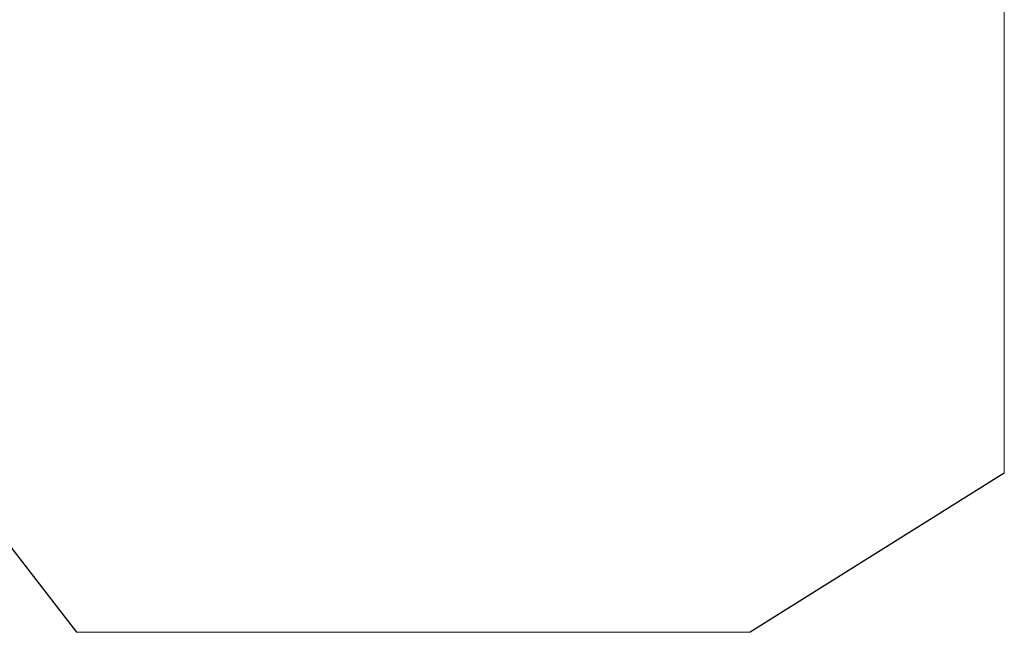
# Model space of a CAD drawing. Units: metres. Extents: x 140000 to 150000, y 550000 to 556250.
# Drawn here: x 144977 to 150000, y 550000 to 553125 of the extents above; entities that cross this region are included whole.
import ezdxf

# ---------------------------------------------------------------- set-up
doc = ezdxf.new("R2010")
doc.units = ezdxf.units.M
doc.layers.add('B-ME-KG-KADASTRAAL-OPNAMEDTMGRENS-L-B1', color=10, linetype='Continuous')
doc.layers.add('B-ME-OG-WATER-GV-B6', color=153, linetype='Continuous', lineweight=18)

# ---------------------------------------------------------------- blocks, each defined once
blk = doc.blocks.new('d10CZ_FeatureWriter_4_14_FMEBLOCK1')
at = {"layer": 'B-ME-KG-KADASTRAAL-OPNAMEDTMGRENS-L-B1'}
blk.add_line((4978.1, -436.8, -0.4), (3681.7, -1248.8, -0.4), dxfattribs=at)
blk.add_polyline3d([(247.1, -1248.8, -0.4), (-1683.7, 1248.8, -0.4), (-4978.1, -1248.8, -0.4)], dxfattribs=at)
blk = doc.blocks.new('d10CZ_FeatureWriter_4_14_FMEBLOCK2')
at = {"layer": 'B-ME-KG-KADASTRAAL-OPNAMEDTMGRENS-L-B1'}
blk.add_line((4978.1, -436.8, -0.4), (3681.7, -1248.8, -0.4), dxfattribs=at)
blk.add_polyline3d([(247.1, -1248.8, -0.4), (-1683.7, 1248.8, -0.4), (-4978.1, -1248.8, -0.4)], dxfattribs=at)
blk = doc.blocks.new('d10CZ_FeatureWriter_4_14_FMEBLOCK3')
at = {"layer": 'B-ME-KG-KADASTRAAL-OPNAMEDTMGRENS-L-B1'}
blk.add_line((4978.1, -436.8, -0.4), (3681.7, -1248.8, -0.4), dxfattribs=at)
blk.add_polyline3d([(247.1, -1248.8, -0.4), (-1683.7, 1248.8, -0.4), (-4978.1, -1248.8, -0.4)], dxfattribs=at)
blk = doc.blocks.new('d10CZ_FeatureWriter_4_14_FMEBLOCK4')
at = {"layer": 'B-ME-KG-KADASTRAAL-OPNAMEDTMGRENS-L-B1'}
blk.add_line((4978.1, -436.8, -0.4), (3681.7, -1248.8, -0.4), dxfattribs=at)
blk.add_polyline3d([(247.1, -1248.8, -0.4), (-1683.7, 1248.8, -0.4), (-4978.1, -1248.8, -0.4)], dxfattribs=at)
blk = doc.blocks.new('d10CZ_FeatureWriter_4_14_FMEBLOCK5')
at = {"layer": 'B-ME-KG-KADASTRAAL-OPNAMEDTMGRENS-L-B1'}
blk.add_line((4978.1, -436.8, -0.4), (3681.7, -1248.8, -0.4), dxfattribs=at)
blk.add_polyline3d([(247.1, -1248.8, -0.4), (-1683.7, 1248.8, -0.4), (-4978.1, -1248.8, -0.4)], dxfattribs=at)

msp = doc.modelspace()

# ---------------------------------------------------------------- linework, layer by layer
at = {"layer": 'B-ME-OG-WATER-GV-B6'}
msp.add_polyline3d([(140000, 556250, -0.3), (150000, 556250, -0.4), (150000, 550812, -0.4), (148703.5, 550000, -0.4), (145269, 550000, -0.4), (143338.2, 552497.6, -0.4), (140027.4, 550000, -0.3), (140000, 550000, -0.3), (140000, 550750, -0.3), (140000, 556250, -0.3)], dxfattribs=at)
msp.add_polyline3d([(140000, 556250, -0.3), (150000, 556250, -0.4), (150000, 550812, -0.4), (148703.5, 550000, -0.4), (145269, 550000, -0.4), (143338.2, 552497.6, -0.4), (140027.4, 550000, -0.3), (140000, 550000, -0.3), (140000, 550750, -0.3), (140000, 556250, -0.3)], dxfattribs=at)
msp.add_polyline3d([(140000, 556250, -0.3), (150000, 556250, -0.4), (150000, 550812, -0.4), (148703.5, 550000, -0.4), (145269, 550000, -0.4), (143338.2, 552497.6, -0.4), (140027.4, 550000, -0.3), (140000, 550000, -0.3), (140000, 550750, -0.3), (140000, 556250, -0.3)], dxfattribs=at)
msp.add_polyline3d([(140000, 556250, -0.3), (150000, 556250, -0.4), (150000, 550812, -0.4), (148703.5, 550000, -0.4), (145269, 550000, -0.4), (143338.2, 552497.6, -0.4), (140027.4, 550000, -0.3), (140000, 550000, -0.3), (140000, 550750, -0.3), (140000, 556250, -0.3)], dxfattribs=at)
msp.add_polyline3d([(140000, 556250, -0.3), (150000, 556250, -0.4), (150000, 550812, -0.4), (148703.5, 550000, -0.4), (145269, 550000, -0.4), (143338.2, 552497.6, -0.4), (140027.4, 550000, -0.3), (140000, 550000, -0.3), (140000, 550750, -0.3), (140000, 556250, -0.3)], dxfattribs=at)
msp.add_polyline3d([(140000, 556250, -0.3), (150000, 556250, -0.4), (150000, 550812, -0.4), (148703.5, 550000, -0.4), (145269, 550000, -0.4), (143338.2, 552497.6, -0.4), (140027.4, 550000, -0.3), (140000, 550000, -0.3), (140000, 550750, -0.3), (140000, 556250, -0.3)], dxfattribs=at)
msp.add_polyline3d([(140000, 556250, -0.3), (150000, 556250, -0.4), (150000, 550812, -0.4), (148703.5, 550000, -0.4), (145269, 550000, -0.4), (143338.2, 552497.6, -0.4), (140027.4, 550000, -0.3), (140000, 550000, -0.3), (140000, 550750, -0.3), (140000, 556250, -0.3)], dxfattribs=at)

# ---------------------------------------------------------------- block references
at = {"layer": 'B-ME-KG-KADASTRAAL-OPNAMEDTMGRENS-L-B1'}
for name in ['d10CZ_FeatureWriter_4_14_FMEBLOCK1', 'd10CZ_FeatureWriter_4_14_FMEBLOCK2', 'd10CZ_FeatureWriter_4_14_FMEBLOCK3', 'd10CZ_FeatureWriter_4_14_FMEBLOCK4', 'd10CZ_FeatureWriter_4_14_FMEBLOCK5']:
    msp.add_blockref(name, (145021.9, 551248.8), dxfattribs=at)

doc.saveas('drawing.dxf')
